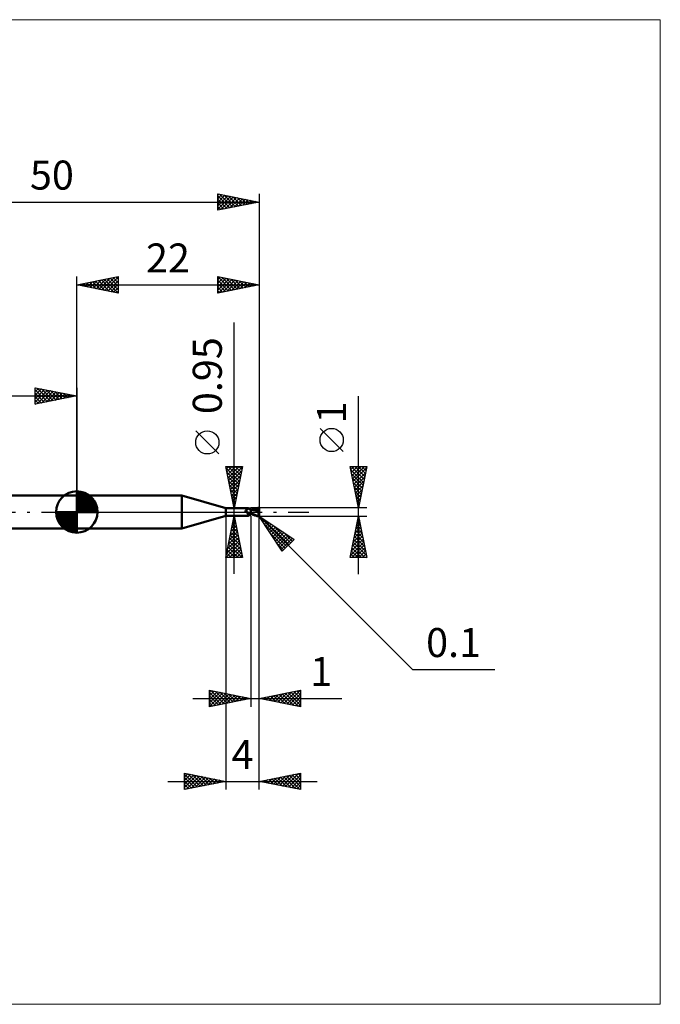
# Model space of a CAD drawing. Units: millimetres. Extents: x -66 to 70, y -59 to 59.
# Drawn here: x -7 to 70, y -59 to 59 of the extents above; entities that cross this region are included whole.
import ezdxf
from ezdxf.enums import TextEntityAlignment as Align

# ---------------------------------------------------------------- set-up
doc = ezdxf.new("R2010")
doc.units = ezdxf.units.MM
doc.header["$LTSCALE"] = 7
doc.linetypes.add('LONGDASH_DASH', pattern=[0.85, 0.4, -0.2, 0.05, -0.2])
for name, color, linetype in [('1', 4, 'CONTINUOUS'), ('2', 7, 'CONTINUOUS'), ('4', 2, 'LONGDASH_DASH'), ('CUT', 1, 'CONTINUOUS'), ('INFTOTAL', 9, 'CONTINUOUS'), ('NOCUT', 7, 'CONTINUOUS'), ('SK1', 4, 'CONTINUOUS'), ('SK2', 7, 'CONTINUOUS'), ('SK4', 2, 'LONGDASH_DASH')]:
    doc.layers.add(name, color=color, linetype=linetype)
doc.styles.get("Standard").update_dxf_attribs({"font": 'Monospac821 BT'})

msp = doc.modelspace()

# ---------------------------------------------------------------- linework, layer by layer
at = {"layer": '1', "color": 4, "linetype": 'CONTINUOUS', "lineweight": 50}
for p, q in [((0, 2), (12.68, 2)), ((0, -2), (0, 2)), ((18, 0.47), (12.68, 2)), ((12.68, -2), (12.68, 2)), ((18, 0.47), (20.67, 0.47)), ((18, -0.47), (18, 0.47)), ((20.35, 0.17), (20.36, 0.17)), ((20.35, 0.16), (20.35, 0.17)), ((20.35, 0.16), (20.35, 0.16)), ((20.35, 0.16), (20.35, 0.16)), ((20.35, 0.15), (20.35, 0.16)), ((20.35, 0.15), (20.35, 0.15)), ((20.35, 0.15), (20.35, 0.15)), ((20.35, 0.14), (20.35, 0.15)), ((20.35, 0.13), (20.35, 0.14)), ((20.35, 0.14), (20.35, 0.14)), ((20.35, 0.13), (20.35, 0.13)), ((20.35, 0.13), (20.35, 0.13)), ((20.35, 0.12), (20.35, 0.13)), ((20.35, 0.12), (20.35, 0.12)), ((20.35, 0.11), (20.35, 0.12)), ((20.35, 0.11), (20.35, 0.11)), ((20.35, 0.1), (20.35, 0.11)), ((20.36, 0.1), (20.35, 0.1)), ((20.36, 0.18), (20.37, 0.18)), ((20.36, 0.18), (20.36, 0.18)), ((20.36, 0.17), (20.36, 0.18)), ((20.36, 0.17), (20.36, 0.17)), ((20.36, 0.09), (20.36, 0.1)), ((20.36, 0.09), (20.36, 0.09)), ((20.37, 0.08), (20.36, 0.09)), ((20.37, 0.18), (20.38, 0.19)), ((20.37, 0.18), (20.37, 0.18)), ((20.37, 0.18), (20.37, 0.18)), ((20.37, 0.07), (20.37, 0.08)), ((20.38, 0.06), (20.37, 0.07)), ((20.38, 0.19), (20.39, 0.19)), ((20.38, 0.19), (20.38, 0.19)), ((20.39, 0.05), (20.38, 0.06)), ((20.39, 0.19), (20.41, 0.2)), ((20.39, 0.05), (20.39, 0.05)), ((20.4, 0.04), (20.39, 0.05)), ((20.41, 0.03), (20.4, 0.04)), ((20.41, 0.2), (20.43, 0.21)), ((20.42, 0.02), (20.41, 0.03)), ((20.42, 0.02), (20.42, 0.02)), ((20.42, 0.01), (20.42, 0.02)), ((20.42, 0.01), (20.42, 0.02)), ((20.42, 0.01), (20.42, 0.01)), ((20.43, 0.01), (20.42, 0.01)), ((20.43, 0), (20.42, 0.01)), ((20.43, 0.21), (20.45, 0.22)), ((20.43, 0.01), (20.43, 0.01)), ((20.43, 0), (20.43, 0.01)), ((20.43, 0), (20.43, 0)), ((20.44, 0), (20.43, 0)), ((20.47, -0.04), (20.43, 0)), ((20.45, 0.22), (20.47, 0.23)), ((20.47, 0.23), (20.49, 0.24)), ((20.49, 0.24), (20.51, 0.25)), ((20.51, 0.25), (20.52, 0.26)), ((20.52, 0.26), (20.54, 0.28)), ((20.54, 0.28), (20.56, 0.29)), ((20.56, 0.29), (20.57, 0.3)), ((20.57, 0.3), (20.59, 0.32)), ((20.59, 0.32), (20.6, 0.33)), ((20.6, 0.33), (20.62, 0.35)), ((20.62, 0.35), (20.63, 0.36)), ((20.63, 0.36), (20.64, 0.37)), ((20.64, 0.37), (20.65, 0.39)), ((20.65, 0.39), (20.66, 0.4)), ((20.66, 0.41), (20.67, 0.42)), ((20.66, 0.4), (20.66, 0.41)), ((20.68, 0.47), (20.67, 0.47)), ((20.67, 0.47), (20.67, 0.47)), ((20.67, 0.42), (20.68, 0.43)), ((20.68, 0.46), (20.68, 0.47)), ((20.68, 0.47), (20.68, 0.47)), ((20.7, 0.45), (20.68, 0.47)), ((20.68, 0.47), (20.68, 0.47)), ((20.68, 0.47), (20.68, 0.47)), ((20.68, 0.47), (20.68, 0.47)), ((20.68, 0.47), (20.68, 0.47)), ((20.68, 0.45), (20.68, 0.46)), ((20.68, 0.46), (20.68, 0.46)), ((20.68, 0.44), (20.68, 0.45)), ((20.68, 0.43), (20.68, 0.44)), ((20.72, 0.43), (20.7, 0.45)), ((20.74, 0.41), (20.72, 0.43)), ((20.76, 0.39), (20.74, 0.41)), ((20.78, 0.37), (20.76, 0.39)), ((20.78, 0.37), (20.78, 0.37)), ((20.81, 0.35), (20.78, 0.37)), ((20.83, 0.34), (20.81, 0.35)), ((20.86, 0.32), (20.83, 0.34)), ((20.89, 0.31), (20.86, 0.32)), ((20.91, 0.29), (20.89, 0.31)), ((20.94, 0.28), (20.91, 0.29)), ((20.97, 0.28), (20.94, 0.28)), ((21, 0.27), (20.97, 0.28)), ((21, -0.27), (21, 0.27)), ((21, 0.26), (21, 0.26)), ((21, 0.26), (21, 0.26)), ((21, 0.26), (21, 0.26)), ((21, 0.26), (21, 0.26)), ((21, 0.26), (21, 0.26)), ((21, 0.26), (21, 0.26)), ((21.01, 0.26), (21, 0.26)), ((21, 0.26), (21, 0.26)), ((21, 0.26), (21, 0.26)), ((21, 0.26), (21, 0.26)), ((21, 0.26), (21, 0.26)), ((21, 0.26), (21, 0.26)), ((21.02, 0.26), (21, 0.26)), ((21, 0.26), (21, 0.26)), ((21, 0.26), (21, 0.26)), ((21, 0.26), (21, 0.26)), ((21, 0.26), (21, 0.26)), ((21, 0.26), (21, 0.26)), ((21, 0.25), (21, 0.26)), ((21, 0.25), (21, 0.26)), ((21, 0.26), (21, 0.26)), ((21, 0.26), (21, 0.26)), ((21, 0.26), (21, 0.26)), ((21, 0.26), (21, 0.26)), ((21, 0.25), (21, 0.25)), ((21, 0.25), (21, 0.25)), ((21, 0.24), (21, 0.25)), ((21, 0.24), (21, 0.25)), ((21, 0.23), (21, 0.24)), ((21, 0.23), (21, 0.24)), ((21, 0.21), (21, 0.23)), ((21, 0.21), (21, 0.23)), ((21, 0.2), (21, 0.21)), ((21, 0.2), (21, 0.21)), ((21, 0.18), (21, 0.2)), ((21, 0.18), (21, 0.2)), ((21, 0.16), (21, 0.18)), ((21, 0.16), (21, 0.18)), ((21, 0.14), (21, 0.16)), ((21, 0.14), (21, 0.16)), ((21, 0.12), (21, 0.14)), ((21, 0.12), (21, 0.14)), ((21, 0.1), (21, 0.12)), ((21, 0.1), (21, 0.12)), ((21, 0.08), (21, 0.1)), ((21, 0.08), (21, 0.1)), ((21, 0.05), (21, 0.08)), ((21, 0.05), (21, 0.08)), ((21, 0.03), (21, 0.05)), ((21, 0.03), (21, 0.05)), ((21, 0), (21, 0.03)), ((21, 0), (21, 0.03)), ((21, -0.01), (21, 0)), ((21, -0.01), (21, 0)), ((21.02, 0.26), (21.01, 0.26)), ((21.03, 0.26), (21.02, 0.26)), ((21.08, 0.26), (21.02, 0.26)), ((21.04, 0.26), (21.03, 0.26)), ((21.05, 0.26), (21.04, 0.26)), ((21.06, 0.26), (21.05, 0.26)), ((21.2, 0.25), (21.06, 0.26)), ((21.14, 0.26), (21.08, 0.26)), ((21.12, 0.26), (21.2, 0.3)), ((21.16, 0.26), (21.14, 0.26)), ((21.22, 0.26), (21.16, 0.26)), ((21.2, 0.3), (21.28, 0.33)), ((21.35, 0.23), (21.2, 0.25)), ((21.28, 0.26), (21.22, 0.26)), ((21.24, 0.26), (21.32, 0.29)), ((21.28, 0.33), (21.36, 0.37)), ((21.29, 0.26), (21.28, 0.26)), ((21.36, 0.26), (21.29, 0.26)), ((21.32, 0.29), (21.4, 0.32)), ((21.47, 0.21), (21.35, 0.23)), ((21.36, 0.37), (21.44, 0.4)), ((21.42, 0.26), (21.36, 0.26)), ((21.4, 0.32), (21.48, 0.34)), ((21.48, 0.26), (21.42, 0.26)), ((21.44, 0.4), (21.53, 0.43)), ((21.59, 0.18), (21.47, 0.21)), ((21.48, 0.34), (21.55, 0.36)), ((21.54, 0.26), (21.48, 0.26)), ((21.53, 0.43), (21.64, 0.46)), ((21.61, 0.26), (21.54, 0.26)), ((21.55, 0.36), (21.63, 0.38)), ((21.75, 0.14), (21.59, 0.18)), ((21.67, 0.25), (21.61, 0.26)), ((21.63, 0.38), (21.71, 0.39)), ((21.64, 0.46), (21.77, 0.48)), ((21.73, 0.25), (21.67, 0.25)), ((21.71, 0.39), (21.79, 0.4)), ((21.79, 0.24), (21.73, 0.25)), ((21.94, 0.1), (21.75, 0.14)), ((21.77, 0.48), (21.9, 0.5)), ((21.78, 0.43), (21.77, 0.44)), ((21.89, 0.21), (21.77, 0.44)), ((21.77, 0.44), (21.79, 0.44)), ((21.78, 0.43), (21.78, 0.43)), ((21.78, 0.42), (21.78, 0.43)), ((21.78, 0.42), (21.78, 0.42)), ((21.79, 0.41), (21.78, 0.42)), ((21.78, 0.22), (21.79, 0.23)), ((21.78, 0.22), (21.78, 0.22)), ((21.78, 0.21), (21.78, 0.22)), ((21.81, 0.21), (21.78, 0.21)), ((21.78, 0.21), (21.78, 0.21)), ((21.79, 0.44), (21.81, 0.44)), ((21.79, 0.41), (21.79, 0.41)), ((21.79, 0.4), (21.79, 0.41)), ((21.79, 0.39), (21.79, 0.4)), ((21.8, 0.38), (21.79, 0.39)), ((21.79, 0.24), (21.79, 0.24)), ((21.79, 0.24), (21.79, 0.24)), ((21.79, 0.24), (21.79, 0.24)), ((21.79, 0.24), (21.79, 0.24)), ((21.79, 0.24), (21.79, 0.24)), ((21.79, 0.24), (21.79, 0.24)), ((21.79, 0.24), (21.8, 0.24)), ((21.79, 0.23), (21.79, 0.24)), ((21.79, 0.23), (21.79, 0.23)), ((21.79, 0.23), (21.79, 0.23)), ((21.8, 0.37), (21.8, 0.38)), ((21.8, 0.36), (21.8, 0.37)), ((21.81, 0.35), (21.8, 0.36)), ((21.8, 0.24), (21.8, 0.24)), ((21.8, 0.24), (21.81, 0.24)), ((21.81, 0.44), (21.83, 0.44)), ((21.81, 0.34), (21.81, 0.35)), ((21.81, 0.33), (21.81, 0.34)), ((21.82, 0.32), (21.81, 0.33)), ((21.81, 0.24), (21.81, 0.25)), ((21.81, 0.25), (21.82, 0.25)), ((21.81, 0.24), (21.81, 0.24)), ((21.83, 0.21), (21.81, 0.21)), ((21.82, 0.31), (21.82, 0.32)), ((21.82, 0.32), (21.82, 0.32)), ((21.82, 0.3), (21.82, 0.31)), ((21.82, 0.29), (21.82, 0.3)), ((21.82, 0.28), (21.82, 0.29)), ((21.82, 0.29), (21.82, 0.29)), ((21.82, 0.27), (21.82, 0.28)), ((21.82, 0.26), (21.82, 0.27)), ((21.82, 0.27), (21.82, 0.27)), ((21.82, 0.25), (21.82, 0.26)), ((21.82, 0.26), (21.82, 0.26)), ((21.84, 0.44), (21.83, 0.44)), ((21.86, 0.21), (21.83, 0.21)), ((21.85, 0.44), (21.84, 0.44)), ((21.87, 0.44), (21.85, 0.44)), ((21.89, 0.21), (21.86, 0.21)), ((21.88, 0.44), (21.87, 0.44)), ((21.89, 0.43), (21.88, 0.44)), ((21.91, 0.43), (21.89, 0.43)), ((21.91, 0.21), (21.89, 0.21)), ((21.9, 0.5), (21.91, 0.5)), ((21.92, 0.5), (21.91, 0.5)), ((21.91, 0.5), (21.91, 0.5)), ((21.92, 0.43), (21.91, 0.43)), ((21.94, 0.21), (21.91, 0.21)), ((21.93, 0.49), (21.92, 0.5)), ((21.92, 0.5), (21.92, 0.5)), ((21.93, 0.43), (21.92, 0.43)), ((21.94, 0.49), (21.93, 0.49)), ((21.93, 0.49), (21.93, 0.49)), ((21.93, 0.49), (21.93, 0.49)), ((21.94, 0.42), (21.93, 0.43)), ((21.93, 0.04), (21.94, 0.06)), ((21.93, 0.02), (21.93, 0.04)), ((21.93, 0), (21.93, 0.02)), ((21.95, 0.49), (21.94, 0.49)), ((21.94, 0.49), (21.94, 0.49)), ((21.95, 0.42), (21.94, 0.42)), ((21.97, 0.21), (21.94, 0.21)), ((21.94, 0.11), (21.95, 0.12)), ((21.94, 0.1), (21.94, 0.11)), ((21.94, 0.08), (21.94, 0.1)), ((21.94, 0.06), (21.94, 0.08)), ((21.95, 0.48), (21.95, 0.49)), ((21.96, 0.48), (21.95, 0.48)), ((21.96, 0.41), (21.95, 0.42)), ((21.95, 0.42), (21.95, 0.42)), ((21.95, 0.15), (21.96, 0.16)), ((21.95, 0.14), (21.95, 0.15)), ((21.95, 0.13), (21.95, 0.14)), ((21.95, 0.12), (21.95, 0.13)), ((21.97, 0.47), (21.96, 0.48)), ((21.96, 0.48), (21.96, 0.48)), ((21.96, 0.41), (21.96, 0.41)), ((21.97, 0.41), (21.96, 0.41)), ((21.96, 0.41), (21.97, 0.41)), ((21.96, 0.19), (21.97, 0.2)), ((21.96, 0.18), (21.96, 0.19)), ((21.96, 0.17), (21.96, 0.18)), ((21.96, 0.16), (21.96, 0.17)), ((21.98, 0.46), (21.97, 0.47)), ((21.97, 0.47), (21.97, 0.47)), ((21.97, 0.47), (21.97, 0.47)), ((21.97, 0.4), (21.97, 0.41)), ((21.97, 0.41), (21.98, 0.41)), ((21.97, 0.41), (21.97, 0.41)), ((21.98, 0.4), (21.97, 0.4)), ((22, 0.09), (21.97, 0.21)), ((21.97, 0.2), (21.97, 0.21)), ((21.98, 0.45), (21.98, 0.46)), ((21.98, 0.46), (21.98, 0.46)), ((21.99, 0.45), (21.98, 0.45)), ((21.98, 0.41), (21.99, 0.41)), ((21.99, 0.4), (21.98, 0.4)), ((21.99, 0.44), (21.99, 0.45)), ((21.99, 0.45), (21.99, 0.45)), ((21.99, 0.43), (21.99, 0.44)), ((22, 0.43), (21.99, 0.43)), ((22, 0.41), (21.99, 0.41)), ((21.99, 0.41), (21.99, 0.41)), ((21.99, 0.39), (21.99, 0.4)), ((22, 0.39), (21.99, 0.39)), ((22, 0.42), (22, 0.43)), ((22, 0.41), (22, 0.42)), ((22, 0.42), (22, 0.42)), ((22, 0.4), (22, 0.41)), ((22, 0.41), (22, 0.41)), ((22, 0.41), (22, 0.41)), ((22, 0.41), (22, 0.41)), ((22, 0.41), (22, 0.41)), ((22, 0.4), (22, 0.4)), ((22, 0.4), (22, 0.4)), ((22, -0.4), (22, 0.4)), ((12.68, -2), (18, -0.47)), ((18, -0.47), (20.67, -0.47)), ((20.44, -0.01), (20.44, 0)), ((20.45, -0.01), (20.44, -0.01)), ((20.51, -0.07), (20.47, -0.04)), ((20.56, -0.1), (20.51, -0.07)), ((20.6, -0.12), (20.56, -0.1)), ((20.58, -0.41), (20.59, -0.4)), ((20.58, -0.41), (20.58, -0.41)), ((20.58, -0.42), (20.58, -0.41)), ((20.58, -0.42), (20.58, -0.42)), ((20.58, -0.43), (20.58, -0.42)), ((20.58, -0.43), (20.58, -0.43)), ((20.58, -0.44), (20.58, -0.43)), ((20.58, -0.44), (20.58, -0.44)), ((20.59, -0.44), (20.58, -0.44)), ((20.59, -0.39), (20.6, -0.39)), ((20.59, -0.4), (20.59, -0.39)), ((20.59, -0.4), (20.59, -0.4)), ((20.59, -0.45), (20.59, -0.44)), ((20.6, -0.45), (20.59, -0.45)), ((20.65, -0.15), (20.6, -0.12)), ((20.6, -0.38), (20.61, -0.38)), ((20.6, -0.39), (20.6, -0.38)), ((20.6, -0.45), (20.6, -0.45)), ((20.61, -0.45), (20.6, -0.45)), ((20.61, -0.37), (20.62, -0.36)), ((20.61, -0.38), (20.61, -0.37)), ((20.61, -0.46), (20.61, -0.45)), ((20.62, -0.46), (20.61, -0.46)), ((20.62, -0.36), (20.63, -0.36)), ((20.63, -0.46), (20.62, -0.46)), ((20.63, -0.36), (20.64, -0.35)), ((20.64, -0.46), (20.63, -0.46)), ((20.64, -0.35), (20.65, -0.34)), ((20.64, -0.35), (20.64, -0.35)), ((20.65, -0.47), (20.64, -0.46)), ((20.7, -0.17), (20.65, -0.15)), ((20.65, -0.34), (20.66, -0.33)), ((20.65, -0.47), (20.65, -0.47)), ((20.66, -0.47), (20.65, -0.47)), ((20.66, -0.33), (20.67, -0.32)), ((20.66, -0.47), (20.66, -0.47)), ((20.67, -0.47), (20.66, -0.47)), ((20.67, -0.32), (20.68, -0.32)), ((20.67, -0.47), (20.67, -0.47)), ((20.67, -0.47), (20.67, -0.47)), ((20.67, -0.47), (20.68, -0.47)), ((20.68, -0.32), (20.69, -0.31)), ((20.68, -0.47), (20.7, -0.45)), ((20.68, -0.47), (20.68, -0.47)), ((20.68, -0.47), (20.68, -0.47)), ((20.68, -0.47), (20.68, -0.47)), ((20.68, -0.47), (20.68, -0.47)), ((20.69, -0.16), (20.69, -0.16)), ((20.7, -0.16), (20.69, -0.16)), ((20.69, -0.31), (20.7, -0.3)), ((20.7, -0.16), (20.7, -0.16)), ((20.7, -0.16), (20.7, -0.16)), ((20.7, -0.17), (20.7, -0.16)), ((20.7, -0.17), (20.7, -0.17)), ((20.7, -0.17), (20.7, -0.17)), ((20.71, -0.17), (20.7, -0.17)), ((20.7, -0.3), (20.71, -0.3)), ((20.7, -0.45), (20.72, -0.43)), ((20.71, -0.17), (20.71, -0.17)), ((20.71, -0.17), (20.71, -0.17)), ((20.71, -0.17), (20.71, -0.17)), ((20.71, -0.17), (20.71, -0.17)), ((20.73, -0.17), (20.71, -0.17)), ((20.71, -0.3), (20.73, -0.29)), ((20.72, -0.43), (20.74, -0.41)), ((20.74, -0.18), (20.73, -0.17)), ((20.73, -0.29), (20.74, -0.28)), ((20.76, -0.18), (20.74, -0.18)), ((20.74, -0.28), (20.75, -0.28)), ((20.74, -0.41), (20.76, -0.39)), ((20.75, -0.28), (20.76, -0.27)), ((20.77, -0.18), (20.76, -0.18)), ((20.76, -0.27), (20.77, -0.27)), ((20.76, -0.39), (20.78, -0.37)), ((20.79, -0.18), (20.77, -0.18)), ((20.77, -0.27), (20.79, -0.26)), ((20.78, -0.37), (20.81, -0.35)), ((20.78, -0.37), (20.78, -0.37)), ((20.81, -0.18), (20.79, -0.18)), ((20.79, -0.26), (20.8, -0.25)), ((20.8, -0.25), (20.83, -0.24)), ((20.81, -0.18), (20.82, -0.18)), ((20.81, -0.35), (20.83, -0.34)), ((20.82, -0.18), (20.84, -0.18)), ((20.83, -0.24), (20.86, -0.23)), ((20.83, -0.34), (20.86, -0.32)), ((20.84, -0.18), (20.85, -0.18)), ((20.85, -0.18), (20.87, -0.17)), ((20.86, -0.23), (20.88, -0.22)), ((20.86, -0.32), (20.89, -0.31)), ((20.87, -0.17), (20.88, -0.17)), ((20.88, -0.17), (20.89, -0.17)), ((20.88, -0.22), (20.91, -0.21)), ((20.89, -0.17), (20.9, -0.16)), ((20.89, -0.31), (20.91, -0.29)), ((20.9, -0.16), (20.91, -0.16)), ((20.91, -0.16), (20.92, -0.15)), ((20.91, -0.21), (20.94, -0.21)), ((20.91, -0.29), (20.94, -0.28)), ((20.92, -0.15), (20.93, -0.15)), ((20.93, -0.15), (20.94, -0.14)), ((20.94, -0.14), (20.95, -0.13)), ((20.94, -0.21), (20.97, -0.2)), ((20.94, -0.28), (20.97, -0.28)), ((20.95, -0.13), (20.96, -0.12)), ((20.95, -0.13), (20.95, -0.13)), ((20.96, -0.12), (20.97, -0.11)), ((20.97, -0.1), (20.98, -0.09)), ((20.97, -0.11), (20.97, -0.1)), ((20.97, -0.2), (21, -0.19)), ((20.97, -0.28), (21, -0.27)), ((20.98, -0.09), (20.99, -0.08)), ((20.99, -0.06), (21, -0.05)), ((20.99, -0.08), (20.99, -0.06)), ((21, -0.03), (21, -0.01)), ((21, -0.03), (21, -0.01)), ((21, -0.04), (21, -0.03)), ((21, -0.04), (21, -0.03)), ((21, -0.05), (21, -0.04)), ((21, -0.05), (21, -0.04)), ((21, -0.07), (21, -0.05)), ((21, -0.07), (21, -0.05)), ((21, -0.08), (21, -0.07)), ((21, -0.08), (21, -0.07)), ((21, -0.1), (21, -0.08)), ((21, -0.1), (21, -0.08)), ((21.14, -0.19), (21, -0.11)), ((21.06, -0.24), (21, -0.2)), ((21, -0.22), (21, -0.21)), ((21, -0.22), (21, -0.21)), ((21, -0.21), (21, -0.21)), ((21, -0.21), (21, -0.21)), ((21, -0.23), (21, -0.22)), ((21, -0.23), (21, -0.22)), ((21, -0.22), (21, -0.22)), ((21, -0.22), (21, -0.22)), ((21, -0.23), (21, -0.23)), ((21, -0.23), (21, -0.23)), ((21, -0.23), (21, -0.23)), ((21, -0.23), (21, -0.23)), ((21.02, -0.24), (21, -0.23)), ((21, -0.23), (21, -0.23)), ((21, -0.23), (21, -0.23)), ((21, -0.23), (21, -0.23)), ((21, -0.23), (21, -0.23)), ((21, -0.23), (21, -0.23)), ((21, -0.24), (21, -0.23)), ((21, -0.25), (21, -0.24)), ((21, -0.25), (21, -0.24)), ((21, -0.25), (21, -0.25)), ((21, -0.26), (21, -0.25)), ((21, -0.26), (21, -0.25)), ((21, -0.25), (21, -0.25)), ((21, -0.26), (21, -0.26)), ((21, -0.26), (21.01, -0.26)), ((21, -0.26), (21, -0.26)), ((21, -0.26), (21, -0.26)), ((21, -0.26), (21, -0.26)), ((21, -0.26), (21, -0.26)), ((21, -0.26), (21, -0.26)), ((21, -0.26), (21, -0.26)), ((21, -0.26), (21, -0.26)), ((21, -0.26), (21, -0.26)), ((21, -0.26), (21, -0.26)), ((21, -0.26), (21, -0.26)), ((21, -0.26), (21, -0.26)), ((21, -0.26), (21, -0.26)), ((21, -0.26), (21, -0.26)), ((21.01, -0.26), (21.02, -0.26)), ((21.03, -0.24), (21.02, -0.24)), ((21.02, -0.26), (21.03, -0.26)), ((21.04, -0.24), (21.03, -0.24)), ((21.03, -0.26), (21.06, -0.26)), ((21.05, -0.24), (21.04, -0.24)), ((21.07, -0.24), (21.05, -0.24)), ((21.13, -0.27), (21.06, -0.24)), ((21.06, -0.26), (21.09, -0.26)), ((21.08, -0.24), (21.07, -0.24)), ((21.09, -0.26), (21.12, -0.26)), ((21.2, -0.3), (21.13, -0.27)), ((21.29, -0.26), (21.14, -0.19)), ((21.27, -0.33), (21.2, -0.3)), ((21.34, -0.36), (21.27, -0.33)), ((21.41, -0.32), (21.29, -0.26)), ((21.41, -0.39), (21.34, -0.36)), ((21.49, -0.35), (21.41, -0.32)), ((21.48, -0.41), (21.41, -0.39)), ((21.57, -0.44), (21.48, -0.41)), ((21.54, -0.37), (21.49, -0.35)), ((21.58, -0.39), (21.54, -0.37)), ((21.67, -0.47), (21.57, -0.44)), ((21.62, -0.4), (21.58, -0.39)), ((21.65, -0.42), (21.62, -0.4)), ((21.69, -0.43), (21.65, -0.42)), ((21.78, -0.49), (21.67, -0.47)), ((21.73, -0.44), (21.69, -0.43)), ((21.77, -0.45), (21.73, -0.44)), ((21.8, -0.46), (21.77, -0.45)), ((21.9, -0.5), (21.78, -0.49)), ((21.84, -0.46), (21.8, -0.46)), ((21.87, -0.47), (21.84, -0.46)), ((21.9, -0.48), (21.87, -0.47)), ((21.9, -0.48), (21.9, -0.48)), ((21.91, -0.48), (21.9, -0.48)), ((21.9, -0.5), (21.9, -0.48)), ((21.91, -0.5), (21.9, -0.5)), ((21.91, -0.48), (21.91, -0.48)), ((21.91, -0.48), (21.91, -0.48)), ((21.91, -0.48), (21.91, -0.48)), ((21.91, -0.48), (21.92, -0.48)), ((21.91, -0.5), (21.91, -0.5)), ((21.91, -0.5), (21.92, -0.5)), ((21.92, -0.02), (21.93, 0)), ((21.92, -0.04), (21.92, -0.02)), ((21.92, -0.07), (21.92, -0.04)), ((21.92, -0.09), (21.92, -0.07)), ((21.92, -0.11), (21.92, -0.09)), ((21.92, -0.13), (21.92, -0.11)), ((21.92, -0.15), (21.92, -0.13)), ((21.92, -0.18), (21.92, -0.15)), ((21.92, -0.2), (21.92, -0.18)), ((21.92, -0.22), (21.92, -0.2)), ((21.92, -0.24), (21.92, -0.22)), ((21.93, -0.26), (21.92, -0.24)), ((21.92, -0.48), (21.92, -0.47)), ((21.92, -0.47), (21.93, -0.47)), ((21.92, -0.48), (21.92, -0.48)), ((21.92, -0.5), (21.93, -0.49)), ((21.92, -0.5), (21.92, -0.5)), ((21.93, -0.28), (21.93, -0.26)), ((21.93, -0.3), (21.93, -0.28)), ((21.93, -0.32), (21.93, -0.3)), ((21.94, -0.34), (21.93, -0.32)), ((21.93, -0.47), (21.93, -0.47)), ((21.93, -0.47), (21.93, -0.47)), ((21.93, -0.47), (21.93, -0.47)), ((21.93, -0.47), (21.94, -0.47)), ((21.93, -0.49), (21.93, -0.49)), ((21.93, -0.49), (21.93, -0.49)), ((21.93, -0.49), (21.94, -0.49)), ((21.94, -0.36), (21.94, -0.34)), ((21.95, -0.38), (21.94, -0.36)), ((21.94, -0.47), (21.94, -0.46)), ((21.94, -0.46), (21.95, -0.46)), ((21.94, -0.47), (21.94, -0.47)), ((21.94, -0.47), (21.94, -0.47)), ((21.94, -0.49), (21.94, -0.49)), ((21.94, -0.49), (21.95, -0.49)), ((21.95, -0.4), (21.95, -0.38)), ((21.96, -0.41), (21.95, -0.4)), ((21.95, -0.46), (21.95, -0.46)), ((21.95, -0.46), (21.95, -0.46)), ((21.95, -0.46), (21.95, -0.46)), ((21.95, -0.46), (21.96, -0.46)), ((21.95, -0.49), (21.95, -0.48)), ((21.95, -0.48), (21.96, -0.48)), ((21.96, -0.43), (21.96, -0.41)), ((21.97, -0.44), (21.96, -0.43)), ((21.96, -0.45), (21.96, -0.44)), ((21.96, -0.44), (21.97, -0.44)), ((21.96, -0.46), (21.96, -0.45)), ((21.96, -0.45), (21.96, -0.45)), ((21.96, -0.45), (21.96, -0.45)), ((21.96, -0.45), (21.96, -0.45)), ((21.96, -0.48), (21.97, -0.47)), ((21.96, -0.48), (21.96, -0.48)), ((21.97, -0.44), (21.97, -0.44)), ((21.97, -0.44), (21.97, -0.44)), ((21.97, -0.44), (21.97, -0.44)), ((21.97, -0.44), (21.97, -0.44)), ((21.97, -0.44), (21.97, -0.44)), ((21.97, -0.44), (21.97, -0.44)), ((21.97, -0.44), (21.98, -0.44)), ((21.97, -0.47), (21.98, -0.46)), ((21.97, -0.47), (21.97, -0.47)), ((21.97, -0.47), (21.97, -0.47)), ((21.98, -0.44), (21.98, -0.44)), ((21.98, -0.44), (21.98, -0.44)), ((21.98, -0.44), (21.98, -0.44)), ((21.98, -0.44), (21.98, -0.44)), ((21.98, -0.44), (21.98, -0.44)), ((21.98, -0.44), (21.99, -0.44)), ((21.98, -0.46), (21.98, -0.45)), ((21.98, -0.45), (21.99, -0.45)), ((21.98, -0.46), (21.98, -0.46)), ((21.99, -0.43), (21.99, -0.42)), ((21.99, -0.42), (22, -0.42)), ((21.99, -0.44), (21.99, -0.43)), ((21.99, -0.43), (21.99, -0.43)), ((21.99, -0.43), (21.99, -0.43)), ((21.99, -0.43), (21.99, -0.43)), ((21.99, -0.43), (21.99, -0.43)), ((21.99, -0.44), (21.99, -0.43)), ((21.99, -0.43), (22, -0.43)), ((21.99, -0.44), (21.99, -0.44)), ((21.99, -0.45), (21.99, -0.44)), ((21.99, -0.45), (21.99, -0.45)), ((22, -0.4), (22, -0.39)), ((22, -0.41), (22, -0.4)), ((22, -0.4), (22, -0.4)), ((22, -0.41), (22, -0.4)), ((22, -0.4), (22, -0.4)), ((22, -0.4), (22, -0.4)), ((22, -0.42), (22, -0.41)), ((22, -0.41), (22, -0.41)), ((22, -0.42), (22, -0.41)), ((22, -0.41), (22, -0.41)), ((22, -0.41), (22, -0.41)), ((22, -0.41), (22, -0.41)), ((22, -0.41), (22, -0.41)), ((22, -0.42), (22, -0.42)), ((22, -0.43), (22, -0.42)), ((22, -0.42), (22, -0.42)), ((0, -2), (12.68, -2))]:
    msp.add_line(p, q, dxfattribs=at)
for centre, major_axis, start_param, end_param in [((20.81, 0.3), (-0.441, 0.268), 0.945403, 2.299894), ((20.78, 0.25), (-0.463, 0.282), 1.303431, 1.838611), ((21.03, -0.67), (0.465, 0.283), 1.193598, 2.00213)]:
    msp.add_ellipse(centre, major_axis=major_axis, ratio=0.763527, start_param=start_param, end_param=end_param, dxfattribs=at)
at = {"layer": '2', "color": 7, "linetype": 'CONTINUOUS', "lineweight": 25}
for p, q in [((0, 2), (0, 28.4)), ((0, 27.4), (5, 28.4)), ((0, 27.4), (22, 27.4)), ((5, 26.4), (0, 27.4)), ((0.15, 27.43), (0.22, 27.36)), ((0.21, 27.36), (0.31, 27.46)), ((0.5, 27.5), (0.75, 27.25)), ((0.56, 27.29), (0.84, 27.57)), ((0.85, 27.57), (1.28, 27.14)), ((0.91, 27.22), (1.37, 27.67)), ((1.21, 27.64), (1.81, 27.04)), ((1.27, 27.15), (1.9, 27.78)), ((1.56, 27.71), (2.34, 26.93)), ((1.62, 27.08), (2.43, 27.89)), ((1.92, 27.78), (2.87, 26.83)), ((1.97, 27.01), (2.96, 27.99)), ((2.27, 27.85), (3.4, 26.72)), ((2.33, 26.93), (3.49, 28.1)), ((2.62, 27.92), (3.93, 26.61)), ((2.68, 26.86), (4.02, 28.2)), ((2.98, 28), (4.46, 26.51)), ((3.03, 26.79), (4.55, 28.31)), ((3.33, 28.07), (4.99, 26.4)), ((3.39, 26.72), (5, 28.33)), ((3.68, 28.14), (5, 26.82)), ((3.74, 26.65), (5, 27.91)), ((4.04, 28.21), (5, 27.24)), ((4.1, 26.58), (5, 27.49)), ((4.39, 28.28), (5, 27.67)), ((4.74, 28.35), (5, 28.09)), ((5, 28.4), (5, 26.4)), ((17, 26.4), (17, 28.4)), ((17, 28.4), (22, 27.4)), ((17, 28.4), (18.66, 26.73)), ((17, 28.03), (17.31, 28.34)), ((17, 27.61), (17.66, 28.27)), ((17, 27.18), (18.01, 28.2)), ((17, 26.76), (18.37, 28.13)), ((17, 27.97), (18.31, 26.66)), ((17, 27.55), (17.96, 26.59)), ((22, 27.4), (17, 26.4)), ((17.08, 26.42), (18.72, 28.06)), ((17.53, 28.29), (19.02, 26.8)), ((17.61, 26.52), (19.08, 27.98)), ((18.06, 28.19), (19.37, 26.87)), ((18.14, 26.63), (19.43, 27.91)), ((18.59, 28.08), (19.72, 26.94)), ((18.67, 26.73), (19.78, 27.84)), ((19.12, 27.98), (20.08, 27.02)), ((19.2, 26.84), (20.14, 27.77)), ((19.65, 27.87), (20.43, 27.09)), ((19.73, 26.95), (20.49, 27.7)), ((20.18, 27.76), (20.78, 27.16)), ((20.26, 27.05), (20.84, 27.63)), ((20.71, 27.66), (21.14, 27.23)), ((20.8, 27.16), (21.2, 27.56)), ((21.24, 27.55), (21.49, 27.3)), ((21.33, 27.27), (21.55, 27.49)), ((21.77, 27.45), (21.85, 27.37)), ((21.86, 27.37), (21.9, 27.42)), ((22, 28.4), (22, 0.4)), ((4.45, 26.51), (5, 27.06)), ((4.8, 26.44), (5, 26.64)), ((17, 27.12), (17.6, 26.52)), ((17, 26.7), (17.25, 26.45)), ((19, -7.47), (19, 22.87)), ((34, -7.5), (34, 13.97)), ((17.15, 7), (14.35, 9.8)), ((32.15, 7.29), (29.35, 10.09)), ((19, 0.47), (18, 5.47)), ((18, 5.47), (20, 5.47)), ((18.04, 5.3), (19.64, 3.69)), ((18.05, 5.2), (18.33, 5.47)), ((18.12, 4.85), (18.75, 5.47)), ((18.14, 4.77), (19.57, 3.34)), ((18.2, 4.5), (19.17, 5.47)), ((18.27, 4.14), (19.6, 5.47)), ((18.28, 5.47), (19.71, 4.04)), ((18.34, 3.79), (19.99, 5.45)), ((18.41, 3.44), (19.89, 4.92)), ((18.71, 5.47), (19.78, 4.4)), ((20, 5.47), (19, 0.47)), ((19.13, 5.47), (19.86, 4.75)), ((19.56, 5.47), (19.93, 5.11)), ((19.98, 5.47), (20, 5.46)), ((34, 0.5), (33, 5.5)), ((33, 5.5), (35, 5.5)), ((33, 5.48), (33.03, 5.5)), ((33.08, 5.12), (33.45, 5.5)), ((33.08, 5.1), (34.61, 3.57)), ((33.11, 5.5), (34.68, 3.92)), ((33.15, 4.77), (33.88, 5.5)), ((33.22, 4.42), (34.3, 5.5)), ((33.29, 4.06), (34.72, 5.5)), ((33.36, 3.71), (34.96, 5.31)), ((33.43, 3.36), (34.86, 4.78)), ((33.53, 5.5), (34.76, 4.28)), ((33.96, 5.5), (34.83, 4.63)), ((35, 5.5), (34, 0.5)), ((34.38, 5.5), (34.9, 4.98)), ((34.81, 5.5), (34.97, 5.34)), ((18.25, 4.24), (19.5, 2.98)), ((18.35, 3.71), (19.43, 2.63)), ((18.48, 3.08), (19.78, 4.39)), ((18.55, 2.73), (19.68, 3.86)), ((33.19, 4.57), (34.54, 3.22)), ((33.29, 4.04), (34.47, 2.86)), ((33.5, 3), (34.75, 4.25)), ((33.57, 2.65), (34.64, 3.72)), ((18.46, 3.18), (19.36, 2.28)), ((18.57, 2.65), (19.29, 1.92)), ((18.62, 2.38), (19.57, 3.33)), ((18.69, 2.02), (19.46, 2.8)), ((33.4, 3.51), (34.4, 2.51)), ((33.5, 2.98), (34.33, 2.16)), ((33.61, 2.45), (34.26, 1.8)), ((33.64, 2.3), (34.54, 3.19)), ((33.71, 1.94), (34.43, 2.66)), ((18.67, 2.12), (19.22, 1.57)), ((18.76, 1.67), (19.36, 2.27)), ((18.78, 1.59), (19.15, 1.22)), ((18.83, 1.31), (19.25, 1.73)), ((18.9, 0.96), (19.15, 1.2)), ((33.72, 1.92), (34.19, 1.45)), ((33.78, 1.59), (34.33, 2.13)), ((33.82, 1.39), (34.12, 1.09)), ((33.85, 1.24), (34.22, 1.6)), ((18, 0.47), (21, 0.47)), ((18.88, 1.06), (19.08, 0.86)), ((18.97, 0.61), (19.04, 0.67)), ((18.99, 0.53), (19.01, 0.51)), ((35, 0.5), (21.9, 0.5)), ((33.92, 0.88), (34.11, 1.07)), ((33.93, 0.86), (34.05, 0.74)), ((33.99, 0.53), (34.01, 0.54)), ((21, -0.47), (18, -0.47)), ((18, -5.47), (19, -0.47)), ((18, -0.47), (18, -33.5)), ((18.85, -1.24), (19.1, -0.98)), ((18.88, -1.06), (19.18, -1.36)), ((18.95, -0.7), (19.03, -0.63)), ((18.95, -0.71), (19.07, -0.83)), ((19, -0.47), (20, -5.47)), ((21, -0.5), (21, -23.5)), ((21.97, -0.47), (21.9, -0.4)), ((21.9, -0.5), (35, -0.5)), ((21.97, -0.47), (40.5, -19)), ((21.97, -0.47), (26.21, -3.3)), ((24.8, -4.71), (21.97, -0.47)), ((22, -23.5), (22, -0.4)), ((22, -33.5), (22, -0.4)), ((22.12, -0.7), (22.2, -0.62)), ((22.29, -0.95), (22.45, -0.79)), ((22.38, -0.75), (25.57, -3.94)), ((22.46, -1.21), (22.71, -0.96)), ((22.63, -1.46), (22.96, -1.13)), ((33, -5.5), (34, -0.5)), ((33.8, -1.48), (34.13, -1.15)), ((33.91, -0.95), (34.06, -0.8)), ((33.93, -0.84), (34.1, -1.01)), ((34, -0.5), (35, -5.5)), ((18.53, -2.83), (19.31, -2.04)), ((18.64, -2.3), (19.24, -1.69)), ((18.67, -2.12), (19.49, -2.95)), ((18.74, -1.77), (19.17, -1.34)), ((18.74, -1.77), (19.39, -2.42)), ((18.81, -1.42), (19.28, -1.89)), ((22.54, -1.33), (25.36, -4.15)), ((22.8, -1.72), (23.22, -1.3)), ((22.97, -1.97), (23.47, -1.47)), ((23.14, -2.23), (23.73, -1.64)), ((23.31, -2.48), (23.98, -1.81)), ((23.48, -2.73), (24.23, -1.98)), ((23.65, -2.99), (24.49, -2.15)), ((23.66, -1.59), (25.79, -3.73)), ((23.82, -3.24), (24.74, -2.32)), ((33.49, -3.07), (34.34, -2.21)), ((33.59, -2.54), (34.27, -1.86)), ((33.65, -2.25), (34.53, -3.13)), ((33.7, -2.01), (34.2, -1.51)), ((33.72, -1.9), (34.42, -2.6)), ((33.79, -1.55), (34.31, -2.07)), ((33.86, -1.19), (34.21, -1.54)), ((18.11, -4.95), (19.6, -3.46)), ((18.21, -4.42), (19.53, -3.1)), ((18.32, -3.89), (19.45, -2.75)), ((18.39, -3.54), (19.92, -5.07)), ((18.42, -3.36), (19.38, -2.4)), ((18.46, -3.18), (19.81, -4.54)), ((18.53, -2.83), (19.71, -4.01)), ((18.6, -2.48), (19.6, -3.48)), ((23.39, -2.6), (25.15, -4.36)), ((23.99, -3.5), (25, -2.49)), ((24.16, -3.75), (25.25, -2.66)), ((24.33, -4.01), (25.51, -2.83)), ((24.5, -4.26), (25.76, -3)), ((24.67, -4.52), (26.02, -3.17)), ((26.21, -3.3), (24.8, -4.71)), ((24.93, -2.44), (26, -3.51)), ((26.2, -3.29), (26.21, -3.3)), ((33.17, -4.66), (34.55, -3.27)), ((33.27, -4.13), (34.48, -2.92)), ((33.38, -3.6), (34.41, -2.57)), ((33.44, -3.31), (34.84, -4.72)), ((33.51, -2.96), (34.74, -4.19)), ((33.58, -2.61), (34.63, -3.66)), ((18, -5.47), (19.67, -3.81)), ((18.18, -4.6), (19.05, -5.47)), ((18.25, -4.25), (19.48, -5.47)), ((18.32, -3.89), (19.9, -5.47)), ((18.43, -5.47), (19.74, -4.16)), ((18.85, -5.47), (19.81, -4.52)), ((24.24, -3.88), (24.94, -4.57)), ((33.06, -5.19), (34.63, -3.63)), ((33.15, -4.73), (33.93, -5.5)), ((33.18, -5.5), (34.7, -3.98)), ((33.22, -4.38), (34.35, -5.5)), ((33.3, -4.02), (34.77, -5.5)), ((33.37, -3.67), (34.95, -5.25)), ((33.6, -5.5), (34.77, -4.34)), ((34.03, -5.5), (34.84, -4.69)), ((20, -5.47), (18, -5.47)), ((18.03, -5.31), (18.2, -5.47)), ((18.1, -4.95), (18.63, -5.47)), ((19.28, -5.47), (19.88, -4.87)), ((19.7, -5.47), (19.95, -5.22)), ((35, -5.5), (33, -5.5)), ((33.01, -5.44), (33.08, -5.5)), ((33.08, -5.08), (33.5, -5.5)), ((34.45, -5.5), (34.91, -5.04)), ((34.88, -5.5), (34.98, -5.4)), ((40.5, -19), (50.43, -19)), ((14, -22.5), (31.98, -22.5)), ((16, -23.5), (16, -21.5)), ((16, -21.5), (21, -22.5)), ((16, -21.77), (16.22, -21.54)), ((16, -22.19), (16.58, -21.62)), ((16, -22.62), (16.93, -21.69)), ((16, -23.04), (17.28, -21.76)), ((16, -21.77), (17.44, -23.21)), ((16, -23.47), (17.64, -21.83)), ((16, -22.2), (17.09, -23.28)), ((21, -22.5), (16, -23.5)), ((16.19, -21.54), (17.79, -23.14)), ((16.49, -23.4), (17.99, -21.9)), ((16.72, -21.64), (18.15, -23.07)), ((17.02, -23.3), (18.35, -21.97)), ((17.25, -21.75), (18.5, -23)), ((17.55, -23.19), (18.7, -22.04)), ((17.78, -21.86), (18.86, -22.93)), ((18.08, -23.08), (19.05, -22.11)), ((18.31, -21.96), (19.21, -22.86)), ((18.61, -22.98), (19.41, -22.18)), ((18.84, -22.07), (19.56, -22.79)), ((19.14, -22.87), (19.76, -22.25)), ((19.37, -22.17), (19.92, -22.72)), ((19.67, -22.77), (20.11, -22.32)), ((19.9, -22.28), (20.27, -22.65)), ((20.2, -22.66), (20.47, -22.39)), ((20.43, -22.39), (20.62, -22.58)), ((20.73, -22.55), (20.82, -22.46)), ((20.96, -22.49), (20.98, -22.5)), ((22, -22.5), (27, -21.5)), ((27, -23.5), (22, -22.5)), ((22.15, -22.53), (22.22, -22.46)), ((22.3, -22.44), (22.46, -22.59)), ((22.5, -22.6), (22.75, -22.35)), ((22.66, -22.37), (22.99, -22.7)), ((22.85, -22.67), (23.28, -22.24)), ((23.01, -22.3), (23.52, -22.8)), ((23.21, -22.74), (23.81, -22.14)), ((23.37, -22.23), (24.05, -22.91)), ((23.56, -22.81), (24.34, -22.03)), ((23.72, -22.16), (24.58, -23.02)), ((23.92, -22.88), (24.87, -21.93)), ((24.07, -22.09), (25.11, -23.12)), ((24.27, -22.95), (25.4, -21.82)), ((24.43, -22.01), (25.64, -23.23)), ((24.62, -23.02), (25.93, -21.71)), ((24.78, -21.94), (26.17, -23.33)), ((24.98, -23.1), (26.46, -21.61)), ((25.13, -21.87), (26.7, -23.44)), ((25.33, -23.17), (26.99, -21.5)), ((25.49, -21.8), (27, -23.32)), ((25.68, -23.24), (27, -21.92)), ((25.84, -21.73), (27, -22.89)), ((26.04, -23.31), (27, -22.34)), ((26.19, -21.66), (27, -22.47)), ((26.55, -21.59), (27, -22.04)), ((26.9, -21.52), (27, -21.62)), ((27, -21.5), (27, -23.5)), ((16, -22.62), (16.73, -23.35)), ((16, -23.04), (16.38, -23.42)), ((16, -23.47), (16.03, -23.49)), ((26.39, -23.38), (27, -22.77)), ((26.74, -23.45), (27, -23.19)), ((13, -33.5), (13, -31.5)), ((13, -31.5), (18, -32.5)), ((13, -31.56), (13.05, -31.51)), ((13, -31.98), (13.4, -31.58)), ((13, -31.62), (14.57, -33.19)), ((13, -32.4), (13.75, -31.65)), ((13, -32.83), (14.11, -31.72)), ((13, -33.25), (14.46, -31.79)), ((13, -32.04), (14.21, -33.26)), ((13.22, -33.46), (14.81, -31.86)), ((13.38, -31.58), (14.92, -33.12)), ((13.75, -33.35), (15.17, -31.93)), ((13.91, -31.68), (15.27, -33.05)), ((14.28, -33.24), (15.52, -32)), ((14.44, -31.79), (15.63, -32.97)), ((14.81, -33.14), (15.88, -32.08)), ((14.97, -31.89), (15.98, -32.9)), ((15.5, -32), (16.34, -32.83)), ((22, -32.5), (27, -31.5)), ((23.76, -32.85), (24.65, -31.97)), ((24.12, -32.92), (25.18, -31.86)), ((24.22, -32.06), (25.34, -33.17)), ((24.47, -32.99), (25.71, -31.76)), ((24.58, -31.98), (25.87, -33.27)), ((24.82, -33.06), (26.24, -31.65)), ((24.93, -31.91), (26.4, -33.38)), ((25.18, -33.14), (26.77, -31.55)), ((25.28, -31.84), (26.93, -33.49)), ((25.53, -33.21), (27, -31.74)), ((25.64, -31.77), (27, -33.13)), ((25.99, -31.7), (27, -32.71)), ((26.35, -31.63), (27, -32.29)), ((26.7, -31.56), (27, -31.86)), ((27, -31.5), (27, -33.5)), ((11, -32.5), (29, -32.5)), ((13, -32.47), (13.86, -33.33)), ((18, -32.5), (13, -33.5)), ((13, -32.89), (13.51, -33.4)), ((15.34, -33.03), (16.23, -32.15)), ((15.87, -32.93), (16.58, -32.22)), ((16.03, -32.11), (16.69, -32.76)), ((16.4, -32.82), (16.94, -32.29)), ((16.56, -32.21), (17.04, -32.69)), ((16.93, -32.71), (17.29, -32.36)), ((17.09, -32.32), (17.4, -32.62)), ((17.46, -32.61), (17.64, -32.43)), ((17.62, -32.42), (17.75, -32.55)), ((17.99, -32.5), (18, -32.5)), ((27, -33.5), (22, -32.5)), ((22.1, -32.48), (22.15, -32.53)), ((22.35, -32.57), (22.52, -32.4)), ((22.46, -32.41), (22.68, -32.64)), ((22.7, -32.64), (23.05, -32.29)), ((22.81, -32.34), (23.21, -32.74)), ((23.06, -32.71), (23.58, -32.18)), ((23.16, -32.27), (23.75, -32.85)), ((23.41, -32.78), (24.12, -32.08)), ((23.52, -32.2), (24.28, -32.96)), ((23.87, -32.13), (24.81, -33.06)), ((25.89, -33.28), (27, -32.16)), ((26.24, -33.35), (27, -32.59)), ((26.59, -33.42), (27, -33.01)), ((13, -33.32), (13.15, -33.47)), ((26.95, -33.49), (27, -33.43))]:
    msp.add_line(p, q, dxfattribs=at)
for centre in [(15.75, 8.4), (30.75, 8.69)]:
    msp.add_circle(centre, 1.4, dxfattribs=at)
at = {"layer": '4', "color": 2, "linetype": 'LONGDASH_DASH', "lineweight": 25}
msp.add_line((0, 0), (22, 0), dxfattribs=at)
at = {"layer": 'CUT', "color": 1, "linetype": 'CONTINUOUS', "lineweight": 25}
for p, q in [((21.9, 0.5), (21, 0.5)), ((21, 0.5), (21, 0.49)), ((21, 0.49), (21.01, 0)), ((21.01, 0), (22, 0)), ((22, 0), (22, 0.4))]:
    msp.add_line(p, q, dxfattribs=at)
msp.add_arc((21.9, 0.4), 0.1, 0, 90, dxfattribs=at)
at = {"layer": 'INFTOTAL', "color": 9, "linetype": 'CONTINUOUS', "lineweight": 18}
for p, q in [((70.4, 59.4), (-66, 59.4)), ((70.4, -59.4), (70.4, 59.4)), ((-66, -59.4), (70.4, -59.4))]:
    msp.add_line(p, q, dxfattribs=at)
at = {"layer": 'NOCUT', "color": 7, "linetype": 'CONTINUOUS', "lineweight": 25}
for p, q in [((12.68, 2), (0, 2)), ((0, 2), (0, 0)), ((18, 0.47), (12.68, 2)), ((0, 0), (21.01, 0)), ((21, 0.47), (18, 0.47)), ((21.01, 0), (21, 0.49)), ((21, 0.49), (21, 0.47))]:
    msp.add_line(p, q, dxfattribs=at)
at = {"layer": 'SK1', "color": 4, "linetype": 'CONTINUOUS', "lineweight": 50}
for p, q in [((0, 0), (0, 2.5)), ((0, 2.44), (0.06, 2.5)), ((0, 2.08), (0.39, 2.47)), ((0, 2.44), (2.44, 0)), ((0, 1.73), (0.68, 2.41)), ((0.31, 2.48), (2.48, 0.31)), ((0.76, 2.38), (2.38, 0.76)), ((0, 2), (-27.7, 2)), ((0, 1.37), (0.94, 2.32)), ((0, 1.02), (1.18, 2.2)), ((0, 2.08), (2.08, 0)), ((0, 0.67), (1.4, 2.07)), ((0, 0.31), (1.6, 1.92)), ((0, 1.73), (1.73, 0)), ((0, 1.37), (1.37, 0)), ((0.04, 0), (1.79, 1.75)), ((0.39, 0), (1.95, 1.56)), ((0.75, 0), (2.1, 1.35)), ((1.49, 2.01), (2.01, 1.49)), ((0, 0), (-2.5, 0)), ((-2.5, -0.06), (-2.44, 0)), ((-2.47, -0.39), (-2.08, 0)), ((-2.41, -0.68), (-1.73, 0)), ((-2.32, -0.94), (-1.37, 0)), ((-2.2, -1.18), (-1.02, 0)), ((-2.16, 0), (0, -2.16)), ((-2.07, -1.4), (-0.67, 0)), ((-1.92, -1.6), (-0.31, 0)), ((-1.81, 0), (0, -1.81)), ((-1.45, 0), (0, -1.45)), ((-1.1, 0), (0, -1.1)), ((-0.75, 0), (0, -0.75)), ((-0.39, 0), (0, -0.39)), ((-0.04, 0), (0, -0.04)), ((0, 1.02), (1.02, 0)), ((0, 0.67), (0.67, 0)), ((0, 0.31), (0.31, 0)), ((0, 0), (2.5, 0)), ((0, -2.5), (0, 0)), ((1.1, 0), (2.23, 1.13)), ((1.45, 0), (2.34, 0.88)), ((1.81, 0), (2.42, 0.62)), ((2.16, 0), (2.48, 0.32)), ((-2.5, -0.02), (-0.02, -2.5)), ((-2.47, -0.4), (-0.4, -2.47)), ((-2.34, -0.88), (-0.88, -2.34)), ((-1.75, -1.79), (0, -0.04)), ((-1.56, -1.95), (0, -0.39)), ((-1.35, -2.1), (0, -0.75)), ((-1.13, -2.23), (0, -1.1)), ((-27.7, -2), (0, -2)), ((-0.88, -2.34), (0, -1.45)), ((-0.62, -2.42), (0, -1.81)), ((-0.32, -2.48), (0, -2.16))]:
    msp.add_line(p, q, dxfattribs=at)
for start, end in [(90, 180), (0, 90), (180, 270), (270, 0)]:
    msp.add_arc((0, 0), 2.5, start, end, dxfattribs=at)
at = {"layer": 'SK2', "color": 7, "linetype": 'CONTINUOUS', "lineweight": 25}
for p, q in [((17, 36.4), (17, 38.4)), ((17, 38.4), (22, 37.4)), ((17, 38.21), (17.16, 38.37)), ((17, 37.79), (17.51, 38.3)), ((17, 37.36), (17.86, 38.23)), ((17, 36.94), (18.22, 38.16)), ((17, 38.15), (18.46, 36.69)), ((17, 36.52), (18.57, 38.09)), ((17.22, 38.36), (18.82, 36.76)), ((17.75, 38.25), (19.17, 36.83)), ((18.28, 38.14), (19.52, 36.9)), ((18.81, 38.04), (19.88, 36.98)), ((22, 38.4), (22, 0.4)), ((-28, 37.4), (22, 37.4)), ((17, 37.73), (18.11, 36.62)), ((22, 37.4), (17, 36.4)), ((17, 37.31), (17.75, 36.55)), ((17, 36.88), (17.4, 36.48)), ((17.39, 36.48), (18.92, 38.02)), ((17.92, 36.58), (19.28, 37.94)), ((18.45, 36.69), (19.63, 37.87)), ((18.98, 36.8), (19.98, 37.8)), ((19.34, 37.93), (20.23, 37.05)), ((19.51, 36.9), (20.34, 37.73)), ((19.87, 37.83), (20.58, 37.12)), ((20.04, 37.01), (20.69, 37.66)), ((20.41, 37.72), (20.94, 37.19)), ((20.57, 37.11), (21.04, 37.59)), ((20.94, 37.61), (21.29, 37.26)), ((21.1, 37.22), (21.4, 37.52)), ((21.47, 37.51), (21.64, 37.33)), ((21.63, 37.33), (21.75, 37.45)), ((22, 37.4), (22, 37.4)), ((17, 36.46), (17.05, 36.41)), ((-5, 13), (-5, 15)), ((-5, 15), (0, 14)), ((-5, 14.94), (-4.95, 14.99)), ((-5, 14.52), (-4.6, 14.92)), ((-5, 14.09), (-4.24, 14.85)), ((-5, 13.67), (-3.89, 14.78)), ((-5, 14.76), (-3.53, 13.29)), ((-5, 13.24), (-3.54, 14.71)), ((-5, 14.33), (-3.89, 13.22)), ((-4.77, 14.95), (-3.18, 13.36)), ((-4.77, 13.05), (-3.18, 14.64)), ((-4.24, 14.85), (-2.83, 13.43)), ((-4.24, 13.15), (-2.83, 14.57)), ((-3.71, 14.74), (-2.47, 13.51)), ((-3.71, 13.26), (-2.48, 14.5)), ((-3.18, 14.64), (-2.12, 13.58)), ((-3.18, 13.36), (-2.12, 14.42)), ((-2.65, 14.53), (-1.77, 13.65)), ((-2.65, 13.47), (-1.77, 14.35)), ((-2.12, 14.42), (-1.41, 13.72)), ((-2.12, 13.58), (-1.41, 14.28)), ((-1.59, 14.32), (-1.06, 13.79)), ((0, 15), (0, 2)), ((-28, 14), (0, 14)), ((0, 14), (-5, 13)), ((-5, 13.91), (-4.24, 13.15)), ((-5, 13.49), (-4.6, 13.08)), ((-1.59, 13.68), (-1.06, 14.21)), ((-1.06, 14.21), (-0.71, 13.86)), ((-1.06, 13.79), (-0.71, 14.14)), ((-0.53, 14.11), (-0.35, 13.93)), ((-0.53, 13.89), (-0.35, 14.07)), ((0, 14), (0, 14)), ((-5, 13.06), (-4.95, 13.01))]:
    msp.add_line(p, q, dxfattribs=at)
at = {"layer": 'SK4', "color": 2, "linetype": 'LONGDASH_DASH', "lineweight": 25}
msp.add_line((-34, 0), (28, 0), dxfattribs=at)

# ---------------------------------------------------------------- texts
at = {"layer": '2', "color": 7, "linetype": 'CONTINUOUS', "lineweight": 25}
for s, p in [('22', (11, 28.9)), ('0.1', (45.46, -17.5)), ('1', (29.49, -21)), ('4', (20, -31))]:
    msp.add_text(s, height=3.5, dxfattribs=at).set_placement(p, align=Align.CENTER)
for s, p in [('0.95', (17.5, 16.45)), ('1', (32.5, 12.01))]:
    msp.add_text(s, height=3.5, rotation=90, dxfattribs=at).set_placement(p, align=Align.CENTER)
at = {"layer": 'SK2', "color": 7, "linetype": 'CONTINUOUS', "lineweight": 25}
msp.add_text('50', height=3.5, dxfattribs=at).set_placement((-3, 38.9), align=Align.CENTER)

doc.saveas('drawing.dxf')
